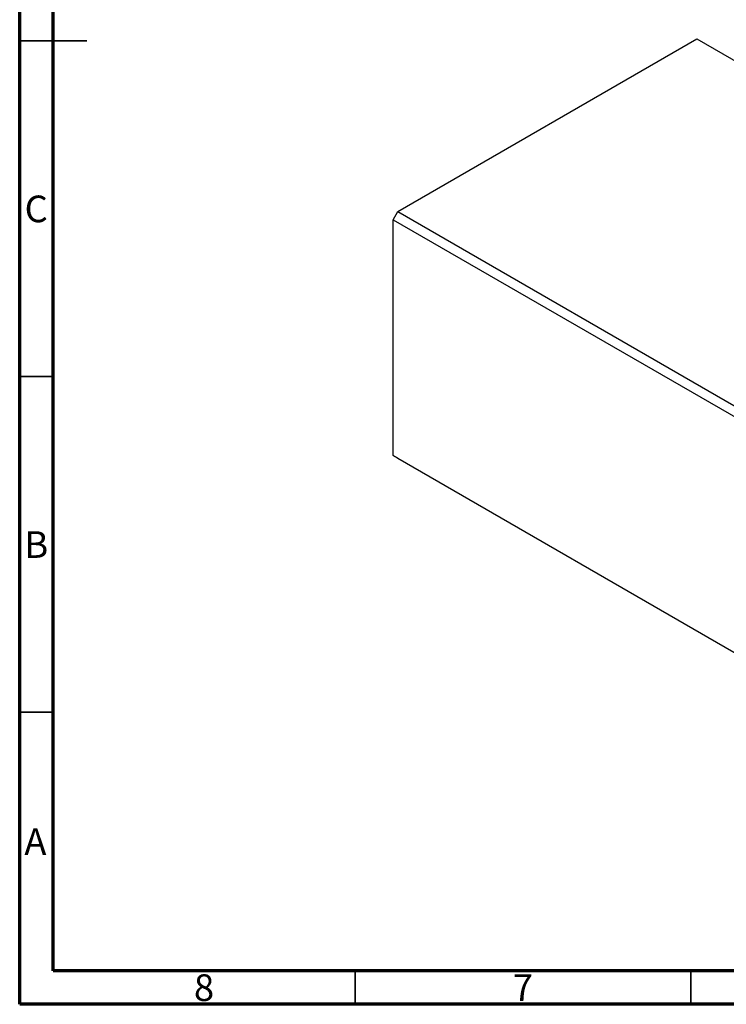
# Model space of a CAD drawing. Units: millimetres. Extents: x 15 to 461, y 5 to 292.
# Drawn here: x 15 to 120, y 5 to 152 of the extents above; entities that cross this region are included whole.
import ezdxf

# ---------------------------------------------------------------- set-up
doc = ezdxf.new("R2010")
doc.units = ezdxf.units.MM
doc.styles.add('SLDTEXTSTYLE0', font='TXT', dxfattribs={"width": 0.75})

msp = doc.modelspace()

# ---------------------------------------------------------------- linework, layer by layer
at = {"color": 7, "linetype": 'Continuous', "lineweight": 70}
for p, q in [((15, 5), (15, 292)), ((20, 10), (20, 287)), ((410, 10), (20, 10)), ((415, 5), (15, 5))]:
    msp.add_line(p, q, dxfattribs=at)
at = {"color": 7, "linetype": 'Continuous', "lineweight": 35}
for p, q in [((15, 148.5), (25, 148.5)), ((20, 148.5), (15, 148.5)), ((20, 98.5), (15, 98.5)), ((20, 48.5), (15, 48.5)), ((65, 10), (65, 5)), ((115, 10), (115, 5))]:
    msp.add_line(p, q, dxfattribs=at)
at = {"color": 7, "linetype": 'Continuous', "lineweight": 25}
for p, q in [((71.34, 123.09), (115.89, 148.8)), ((115.89, 148.8), (192.26, 104.72)), ((70.64, 121.86), (71.34, 123.09)), ((70.64, 121.86), (147, 77.79)), ((70.64, 86.75), (70.64, 121.86)), ((71.34, 123.09), (147.71, 79.01)), ((70.64, 86.75), (147, 42.67)), ((71.34, 86.34), (70.64, 86.75)), ((71.34, 86.34), (147.71, 42.27))]:
    msp.add_line(p, q, dxfattribs=at)

# ---------------------------------------------------------------- texts
at = {"color": 7, "linetype": 'Continuous', "lineweight": 0, "char_height": 3.97, "attachment_point": 2, "style": 'SLDTEXTSTYLE0'}
for s, insert in [('C', (17.46, 125.47)), ('B', (17.47, 75.47)), ('A', (17.34, 31.22)), ('8', (42.46, 9.47)), ('7', (89.96, 9.47))]:
    msp.add_mtext(s, dxfattribs=dict(at, insert=insert))

doc.saveas('drawing.dxf')
